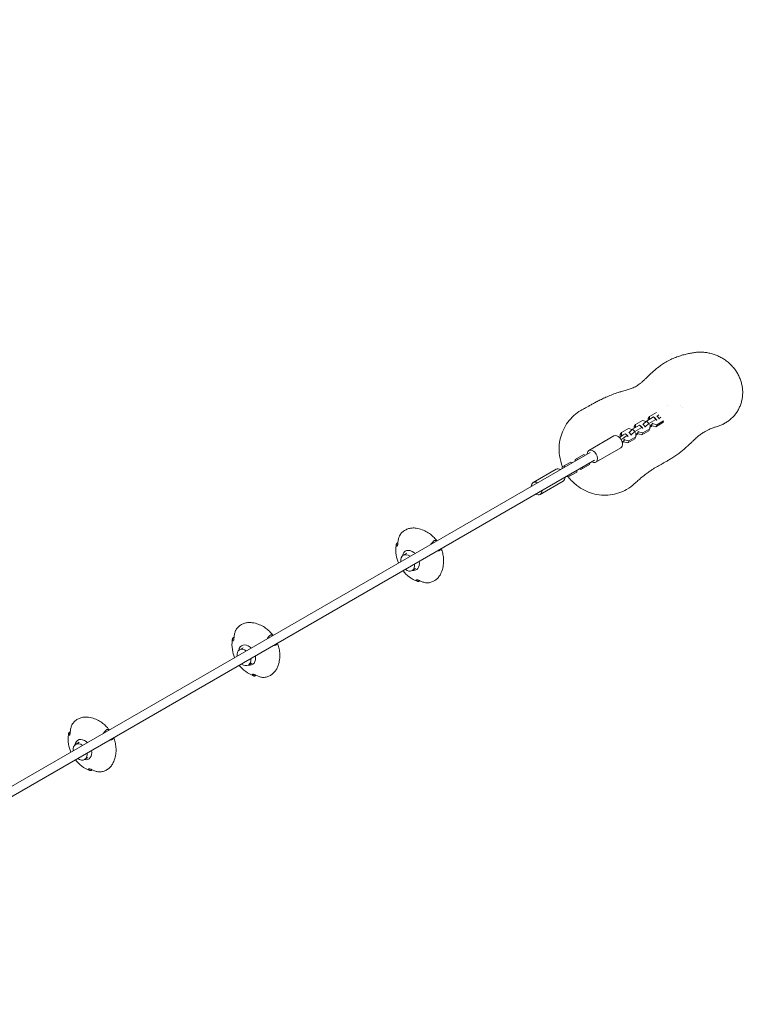
# Model space of a CAD drawing. Units: millimetres. Extents: x -7143 to 6894, y -5824 to 5844.
# Drawn here: x 3069 to 4347, y 2280 to 4015 of the extents above; entities that cross this region are included whole.
import ezdxf

# ---------------------------------------------------------------- set-up
doc = ezdxf.new("R2010")
doc.units = ezdxf.units.MM
doc.header["$LTSCALE"] = 20
doc.linetypes.add('HIDDEN', pattern=[9.525, 6.35, -3.175])
for name, color, linetype in [('2d', 230, 'Continuous'), ('ASTM-BufferZone', 240, 'HIDDEN'), ('ASTM-SafetyZone', 64, 'HIDDEN')]:
    doc.layers.add(name, color=color, linetype=linetype)

msp = doc.modelspace()

# ---------------------------------------------------------------- linework, layer by layer
at = {"layer": '2d', "lineweight": 0}
for p, q in [((4211, 3334.3), (4211, 3334.3)), ((4232.6, 3335.1), (4232.6, 3335.1)), ((4236.6, 3331.5), (4236.6, 3331.5)), ((4185.9, 3314.7), (4173.5, 3307.5)), ((4176.4, 3312.1), (4178.5, 3315.6)), ((4178.5, 3315.6), (4190.9, 3322.7)), ((4178.5, 3310.4), (4178.5, 3315.6)), ((4187.7, 3313.5), (4185.9, 3314.7)), ((4189.8, 3310.4), (4185.9, 3314.7)), ((4190.9, 3322.7), (4191.1, 3322.7)), ((4192, 3316), (4191.6, 3315.3)), ((4194.9, 3318.6), (4192, 3316)), ((4195.9, 3311.7), (4192, 3316)), ((4161.2, 3300.4), (4148.8, 3293.3)), ((4151.7, 3297.8), (4153.8, 3301.3)), ((4151.7, 3294.9), (4151.7, 3297.8)), ((4153.8, 3301.3), (4166.2, 3308.5)), ((4153.8, 3296.1), (4153.8, 3301.3)), ((4163, 3299.2), (4161.2, 3300.4)), ((4165.1, 3296.1), (4161.2, 3300.4)), ((4166.9, 3294.9), (4163, 3299.2)), ((4166.2, 3308.5), (4172.8, 3306.8)), ((4167.3, 3301.7), (4166.9, 3301)), ((4173.5, 3307.5), (4167.3, 3301.7)), ((4171.3, 3297.4), (4167.3, 3301.7)), ((4171.3, 3297.4), (4170.8, 3296.7)), ((4177.4, 3303.2), (4171.3, 3297.4)), ((4177.4, 3303.2), (4173.5, 3307.5)), ((4176.3, 3309.2), (4176.4, 3312.1)), ((4189.8, 3310.4), (4177.4, 3303.2)), ((4178.8, 3301.3), (4179.6, 3300.5)), ((4179.6, 3300.5), (4179.5, 3293.9)), ((4179.6, 3296.8), (4182.4, 3298.5)), ((4181.8, 3299.5), (4181, 3300.3)), ((4181.8, 3299.5), (4184, 3303)), ((4189.7, 3297.5), (4181.8, 3299.5)), ((4182.4, 3298.5), (4183.1, 3299.1)), ((4184, 3303), (4183.2, 3303.8)), ((4191.8, 3301), (4184, 3303)), ((4191.6, 3309.2), (4187.7, 3313.5)), ((4202.1, 3304.6), (4189.7, 3297.5)), ((4189.7, 3297.5), (4191.8, 3301)), ((4191.6, 3309.2), (4189.8, 3310.4)), ((4191.2, 3308.5), (4191.6, 3309.2)), ((4203.3, 3307.6), (4191.8, 3301)), ((4195.9, 3311.7), (4195.5, 3311)), ((4198.4, 3314), (4195.9, 3311.7)), ((4202.1, 3304.6), (4203.5, 3306.9)), ((4116.1, 3281.1), (4072, 3255.7)), ((4126.9, 3278.9), (4127, 3283.6)), ((4127, 3283.6), (4129.2, 3287.1)), ((4129.1, 3280.6), (4129.2, 3287.1)), ((4129.2, 3287.1), (4141.5, 3294.2)), ((4140.4, 3281.1), (4137.2, 3284.6)), ((4141.5, 3294.2), (4148.1, 3292.6)), ((4142.7, 3287.5), (4142.2, 3286.8)), ((4154.8, 3279.6), (4142.5, 3272.5)), ((4148.8, 3293.3), (4142.7, 3287.5)), ((4146.6, 3283.2), (4142.7, 3287.5)), ((4146.6, 3283.2), (4146.1, 3282.5)), ((4152.7, 3289), (4146.6, 3283.2)), ((4152.7, 3289), (4148.8, 3293.3)), ((4165.1, 3296.1), (4152.7, 3289)), ((4152.7, 3276.1), (4154.8, 3279.6)), ((4154.1, 3287.1), (4154.9, 3286.2)), ((4154.9, 3286.2), (4154.8, 3279.6)), ((4154.9, 3282.6), (4157.7, 3284.2)), ((4157.1, 3285.2), (4156.3, 3286.1)), ((4157.1, 3285.2), (4159.3, 3288.7)), ((4165, 3283.2), (4157.1, 3285.2)), ((4157.7, 3284.2), (4158.5, 3284.9)), ((4159.3, 3288.7), (4158.5, 3289.6)), ((4167.2, 3286.7), (4159.3, 3288.7)), ((4177.4, 3290.4), (4165, 3283.2)), ((4165, 3283.2), (4167.2, 3286.7)), ((4166.9, 3294.9), (4165.1, 3296.1)), ((4166.5, 3294.2), (4166.9, 3294.9)), ((4179.5, 3293.9), (4167.2, 3286.7)), ((4177.4, 3290.4), (4179.5, 3293.9)), ((4132.4, 3271), (4131.3, 3272.2)), ((4132.4, 3271), (4134.6, 3274.5)), ((4140.3, 3269), (4132.4, 3271)), ((4134.6, 3274.5), (4133.5, 3275.7)), ((4142.5, 3272.5), (4134.6, 3274.5)), ((4152.7, 3276.1), (4140.3, 3269)), ((4140.3, 3269), (4142.5, 3272.5)), ((3004.8, 2634.9), (4074, 3252.2)), ((4047.8, 3239.6), (4062.9, 3248.3)), ((4062.9, 3248.3), (4065.3, 3247.2)), ((4128.1, 3260.3), (4084, 3234.9)), ((3012.8, 2621), (4082, 3238.4)), ((4025.1, 3226.5), (4040.2, 3235.2)), ((4028.5, 3226), (4028.8, 3228.6)), ((4040.2, 3235.2), (4042.6, 3234.1)), ((4047.6, 3237), (4047.8, 3239.6)), ((4051.3, 3239.1), (4051.5, 3241.8)), ((4058, 3222), (4073.1, 3230.7)), ((4073.3, 3233.3), (4073.1, 3230.7)), ((4014.4, 3222.4), (3973.9, 3199)), ((4024.9, 3223.8), (4025.1, 3226.5)), ((4035.3, 3208.9), (4050.4, 3217.5)), ((4039, 3211), (4036.5, 3212.1)), ((4050.6, 3220.2), (4050.4, 3217.5)), ((4058, 3222), (4055.6, 3223.1)), ((4061.7, 3224.1), (4059.3, 3225.2)), ((4026.4, 3201.6), (3985.9, 3178.2)), ((4035.3, 3208.9), (4032.9, 3210)), ((3745, 3070.9), (3751.2, 3074.5)), ((3760.5, 3044.1), (3766.7, 3047.6)), ((3456.5, 2904.3), (3462.7, 2907.9)), ((3472, 2877.5), (3478.1, 2881)), ((3167.9, 2737.7), (3174.1, 2741.3)), ((3183.4, 2710.9), (3189.5, 2714.4))]:
    msp.add_line(p, q, dxfattribs=at)
for centre, major_axis, ratio, start_param, end_param in [((4122.1, 3270.7), (-6, 10.4), 0.637512, -1.2394, 0), ((4129.8, 3277.9), (7.39, 6.74), 0.250673, 0, 1.371557), ((4133, 3274.3), (7.39, 6.74), 0.250673, -0.414182, 1.371557), ((4122.1, 3270.7), (6, -10.4), 0.637512, 0, 1.902193), ((4133, 3274.3), (7.39, 6.74), 0.250673, -2.10677, -1.822558), ((4078, 3245.3), (-6, 10.4), 0.637512, -1.2394, 0.841069), ((4078, 3245.3), (6, -10.4), 0.637512, -0.841069, 1.902193), ((4020.4, 3212), (-6, 10.4), 0.705264, -0.841069, 0), ((3979.9, 3188.6), (-6, 10.4), 0.705264, -0.841069, 0.841069), ((4020.4, 3212), (6, -10.4), 0.705264, 0, 0.841069), ((3979.9, 3188.6), (6, -10.4), 0.705264, -0.841069, 0.841069)]:
    msp.add_ellipse(centre, major_axis=major_axis, ratio=ratio, start_param=start_param, end_param=end_param, dxfattribs=at)
at = {"layer": '2d', "lineweight": 0, "extrusion": (0, 0, -1)}
for centre, major_axis, ratio, start_param, end_param in [((4129.1, 3289.7), (-20.3, -18.5), 0.250673, -1.371557, -1.196057), ((4132.3, 3286.1), (-20.3, -18.5), 0.250673, -1.371557, -1.177509), ((3758.3, 3061.7), (-9.4, 16.6), 0.700717, -0.718681, 1.042625), ((3752.8, 3057.5), (-7.8, 13.4), 0.705264, 0, 1.028471), ((3758.3, 3061.7), (9.4, -16.6), 0.700717, -2.098968, -1.95832), ((3752.8, 3057.5), (-7.8, 13.4), 0.705264, -1.028471, 0), ((3758.3, 3061.7), (9.4, -16.6), 0.700717, -1.091959, 0.535239), ((3752.8, 3057.5), (7.8, -13.4), 0.705264, -1.028471, 0), ((3752.8, 3057.5), (7.8, -13.4), 0.705264, 0, 1.028471), ((3464.2, 2890.9), (-7.8, 13.4), 0.705264, -1.028471, 0), ((3469.8, 2895.1), (-9.4, 16.6), 0.700717, -0.718681, 1.042625), ((3464.2, 2890.9), (-7.8, 13.4), 0.705264, 0, 1.028471), ((3469.8, 2895.1), (9.4, -16.6), 0.700717, -2.098968, -1.95832), ((3469.8, 2895.1), (9.4, -16.6), 0.700717, -1.091959, 0.535239), ((3464.2, 2890.9), (7.8, -13.4), 0.705264, -1.028471, 0), ((3464.2, 2890.9), (7.8, -13.4), 0.705264, 0, 1.028471), ((3181.2, 2728.5), (-9.4, 16.6), 0.700717, -0.718681, 1.042625), ((3181.2, 2728.5), (9.4, -16.6), 0.700717, -2.098968, -1.95832), ((3175.7, 2724.3), (-7.8, 13.4), 0.705264, -1.028471, 0), ((3175.7, 2724.3), (-7.8, 13.4), 0.705264, 0, 1.028471), ((3181.2, 2728.5), (9.4, -16.6), 0.700717, -1.091959, 0.535239), ((3175.7, 2724.3), (7.8, -13.4), 0.705264, 0, 1.028471), ((3175.7, 2724.3), (7.8, -13.4), 0.705264, -1.028471, 0)]:
    msp.add_ellipse(centre, major_axis=major_axis, ratio=ratio, start_param=start_param, end_param=end_param, dxfattribs=at)
at = {"layer": '2d', "lineweight": 0}
for points, knots in [([(4061.6, 3328.2), (4062, 3328.4), (4062.3, 3328.6), (4063.8, 3329.4), (4064.9, 3330), (4067.4, 3331.4), (4069, 3332.2), (4072.3, 3334), (4074, 3335.1), (4077.8, 3337.2), (4079.8, 3338.2), (4083.9, 3340.5), (4086.1, 3341.7), (4090.7, 3344.1), (4093.2, 3345.3), (4098.4, 3347.8), (4101.1, 3349.1), (4107, 3351.7), (4110.1, 3352.9), (4116.8, 3355.5), (4120.5, 3356.7), (4125.7, 3358.4), (4127.5, 3358.9), (4130.8, 3359.9), (4132.3, 3360.3), (4135.1, 3361.2), (4136.4, 3361.5), (4138.9, 3362.3), (4140.1, 3362.6), (4142.4, 3363.4), (4143.5, 3363.7), (4145.8, 3364.5), (4146.9, 3364.9), (4149.3, 3365.8), (4150.5, 3366.4), (4153.2, 3367.6), (4154.6, 3368.4), (4156.8, 3369.6), (4157.8, 3370.3), (4160, 3371.8), (4161.1, 3372.6), (4163.5, 3374.5), (4164.8, 3375.6), (4167.4, 3378), (4168.8, 3379.2), (4171.5, 3381.8), (4172.9, 3383.1), (4175.6, 3385.8), (4176.9, 3387.1), (4179.7, 3389.8), (4181.2, 3391.2), (4184.2, 3393.9), (4185.7, 3395.3), (4189, 3398.1), (4190.7, 3399.6), (4194.3, 3402.4), (4196.2, 3403.8), (4200.4, 3406.7), (4202.7, 3408.3), (4207.9, 3411.5), (4210.9, 3413.1), (4216.8, 3416.2), (4219.8, 3417.5), (4225.7, 3420), (4228.6, 3421), (4234.2, 3422.9), (4236.9, 3423.7), (4242.2, 3425.1), (4244.8, 3425.8), (4249.8, 3426.8), (4252.2, 3427.2), (4255.7, 3427.8), (4257, 3428), (4258.2, 3428.2)], [0, 0, 0, 0, 10, 10, 40.000033, 40.000033, 77.309553, 77.309553, 115.199243, 115.199243, 151.781114, 151.781114, 187.61421, 187.61421, 223.393831, 223.393831, 260.005201, 260.005201, 298.664784, 298.664784, 340.970402, 340.970402, 366.746281, 366.746281, 390.923563, 390.923563, 416.380672, 416.380672, 443.917727, 443.917727, 474.799458, 474.799458, 511.22785, 511.22785, 557.336359, 557.336359, 616.875912, 616.875912, 666.805495, 666.805495, 708.18401, 708.18401, 753.419227, 753.419227, 793.345555, 793.345555, 825.555617, 825.555617, 852.460483, 852.460483, 876.148912, 876.148912, 897.755644, 897.755644, 917.917109, 917.917109, 937.027334, 937.027334, 959.809827, 959.809827, 987.850574, 987.850574, 1015.582064, 1015.582064, 1043.017109, 1043.017109, 1069.642677, 1069.642677, 1096.711033, 1096.711033, 1123.80422, 1123.80422, 1138.993273, 1138.993273, 1138.993273, 1138.993273]), ([(4258.2, 3428.2), (4260.5, 3428.5), (4262.9, 3428.7), (4267.7, 3428.9), (4270.1, 3428.9), (4275, 3428.6), (4277.4, 3428.4), (4282.2, 3427.6), (4284.7, 3427.1), (4289.5, 3425.9), (4291.8, 3425.1), (4296.5, 3423.4), (4298.8, 3422.5), (4303.4, 3420.3), (4305.6, 3419.1), (4309.9, 3416.5), (4312, 3415), (4316.1, 3412), (4318, 3410.3), (4321.8, 3406.9), (4323.5, 3405), (4326.9, 3401.2), (4328.5, 3399.2), (4331.5, 3395), (4332.9, 3392.9), (4335.4, 3388.4), (4336.5, 3386.1), (4338.5, 3381.5), (4339.3, 3379.1), (4340.8, 3374.3), (4341.4, 3371.9), (4342.3, 3367), (4342.6, 3364.5), (4342.8, 3360.9), (4342.9, 3359.6), (4342.9, 3358.4)], [0, 0, 0, 0, 7.161681, 7.161681, 14.441724, 14.441724, 21.845534, 21.845534, 29.387425, 29.387425, 37.077781, 37.077781, 44.917746, 44.917746, 52.861327, 52.861327, 60.949666, 60.949666, 69.140678, 69.140678, 77.469462, 77.469462, 85.866988, 85.866988, 94.295241, 94.295241, 102.729273, 102.729273, 111.076431, 111.076431, 119.357023, 119.357023, 127.550224, 127.550224, 131.593096, 131.593096, 131.593096, 131.593096]), ([(4342.9, 3358.4), (4342.9, 3356), (4342.8, 3353.6), (4342.3, 3348.8), (4342, 3346.5), (4340.9, 3341.8), (4340.3, 3339.5), (4338.7, 3335), (4337.8, 3332.8), (4335.8, 3328.6), (4334.7, 3326.5), (4332.2, 3322.5), (4330.8, 3320.6), (4327.9, 3317), (4326.3, 3315.3), (4323, 3312), (4321.3, 3310.4), (4317.6, 3307.6), (4315.7, 3306.2), (4311.8, 3303.7), (4309.7, 3302.6), (4305.5, 3300.6), (4303.4, 3299.6), (4298.9, 3298), (4296.5, 3297.3), (4294.1, 3296.7)], [0, 0, 0, 0, 7.869305, 7.869305, 15.736998, 15.736998, 23.453542, 23.453542, 31.030443, 31.030443, 38.46561, 38.46561, 45.781939, 45.781939, 53.000039, 53.000039, 60.138084, 60.138084, 67.216732, 67.216732, 74.261148, 74.261148, 81.295825, 81.295825, 88.745804, 88.745804, 88.745804, 88.745804]), ([(4025.6, 3226.8), (4023, 3233.1), (4021.1, 3239.8), (4018.7, 3256.9), (4019.2, 3267.5), (4024.3, 3287.7), (4028.8, 3297.1), (4041.1, 3313.8), (4048.8, 3320.8), (4059, 3326.8), (4060.3, 3327.5), (4061.6, 3328.2)], [171.621581, 171.621581, 171.621581, 171.621581, 192.23553, 192.23553, 223.744838, 223.744838, 255.142431, 255.142431, 286.647209, 286.647209, 291.156799, 291.156799, 291.156799, 291.156799]), ([(4294.1, 3296.7), (4293.9, 3296.7), (4293.8, 3296.6), (4293.2, 3296.5), (4292.7, 3296.3), (4291.3, 3295.9), (4290.3, 3295.5), (4288.1, 3294.7), (4286.9, 3294.2), (4284.3, 3293), (4282.9, 3292.3), (4279.8, 3290.7), (4278.1, 3289.8), (4274.5, 3287.7), (4272.5, 3286.5), (4268.9, 3284), (4267.1, 3282.7), (4263.6, 3279.8), (4261.7, 3278.2), (4258.3, 3275), (4256.8, 3273.7), (4253.8, 3270.9), (4252.4, 3269.5), (4249.6, 3266.8), (4248.1, 3265.4), (4245, 3262.5), (4243.4, 3261), (4239.9, 3258), (4238.1, 3256.5), (4234.2, 3253.3), (4232.2, 3251.8), (4228, 3248.6), (4225.7, 3247), (4221.1, 3243.9), (4218.8, 3242.5), (4214.7, 3239.9), (4212.7, 3238.8), (4209.1, 3236.7), (4207.4, 3235.7), (4204.2, 3233.9), (4202.6, 3233.1), (4199.7, 3231.4), (4198.2, 3230.6), (4195.4, 3229), (4194, 3228.3), (4191.2, 3226.6), (4189.8, 3225.8), (4186.6, 3223.9), (4185.1, 3222.9), (4181.6, 3220.6), (4179.7, 3219.3), (4175.6, 3216.4), (4173.4, 3214.8), (4168.4, 3211), (4165.6, 3208.8), (4160.9, 3204.8), (4158.8, 3203), (4156, 3200.3), (4155, 3199.4), (4154.1, 3198.5)], [0, 0, 0, 0, 10.000011, 10.000011, 40.000378, 40.000378, 88.86078, 88.86078, 136.522851, 136.522851, 185.868737, 185.868737, 237.644401, 237.644401, 306.046939, 306.046939, 368.329919, 368.329919, 427.121225, 427.121225, 464.870676, 464.870676, 494.372749, 494.372749, 520.686203, 520.686203, 545.384478, 545.384478, 569.271864, 569.271864, 592.962161, 592.962161, 621.048058, 621.048058, 650.277616, 650.277616, 677.74645, 677.74645, 704.854454, 704.854454, 732.699385, 732.699385, 762.364034, 762.364034, 795.302957, 795.302957, 833.91446, 833.91446, 882.651476, 882.651476, 938.013718, 938.013718, 1001.363087, 1001.363087, 1088.597997, 1088.597997, 1163.662439, 1163.662439, 1194.765785, 1194.765785, 1194.765785, 1194.765785]), ([(4154.1, 3198.5), (4153.6, 3198), (4153, 3197.6), (4148.2, 3193.2), (4143.5, 3189.8), (4129.5, 3181.9), (4119.6, 3178.6), (4099.1, 3176.1), (4088.6, 3177), (4068.6, 3182.6), (4059.2, 3187.3), (4045.2, 3198.1), (4040.1, 3203.3), (4035.7, 3209.1)], [15.38097, 15.38097, 15.38097, 15.38097, 17.505253, 17.505253, 35.131722, 35.131722, 66.470027, 66.470027, 97.986066, 97.986066, 129.344794, 129.344794, 151.124684, 151.124684, 151.124684, 151.124684]), ([(3738.6, 3106), (3738.4, 3105.6), (3738.3, 3105.2), (3737.7, 3103.9), (3737.4, 3103), (3736.8, 3101.1), (3736.5, 3100.1), (3736.1, 3098.1), (3735.9, 3097), (3735.6, 3095), (3735.5, 3094.1), (3735.5, 3093.2)], [226.426629, 226.426629, 226.426629, 226.426629, 227.805632, 227.805632, 231.11075, 231.11075, 234.415868, 234.415868, 238.046908, 238.046908, 240.841337, 240.841337, 240.841337, 240.841337]), ([(3738.8, 3106.3), (3738.8, 3106.3), (3738.8, 3106.2), (3738.7, 3106.1), (3738.7, 3106.1), (3738.6, 3106)], [1.2164983, 1.2164983, 1.2164983, 1.2164983, 1.4325877, 1.4325877, 1.7306999, 1.7306999, 1.7306999, 1.7306999]), ([(3738.8, 3106.3), (3740.1, 3108.2), (3741.5, 3109.9), (3744.7, 3112.9), (3746.4, 3114.2), (3750.2, 3116.3), (3752.2, 3117.2), (3756.3, 3118.4), (3758.5, 3118.8), (3762.9, 3119.1), (3765.2, 3119), (3767.5, 3118.6)], [4.9054497, 4.9054497, 4.9054497, 4.9054497, 5.0716212, 5.0716212, 5.2377926, 5.2377926, 5.403964, 5.403964, 5.5701354, 5.5701354, 5.7363069, 5.7363069, 5.7363069, 5.7363069]), ([(3767.5, 3118.6), (3771.2, 3118.1), (3774.8, 3117.2), (3781.3, 3114.8), (3784.2, 3113.4), (3789.7, 3110.2), (3792.2, 3108.4), (3796.7, 3104.6), (3798.8, 3102.6), (3801.9, 3099.1), (3803, 3097.8), (3804.1, 3096.4)], [5.7355273, 5.7355273, 5.7355273, 5.7355273, 5.9300411, 5.9300411, 6.124555, 6.124555, 6.3190688, 6.3190688, 6.5135826, 6.5135826, 6.6358633, 6.6358633, 6.6358633, 6.6358633]), ([(3736.4, 3057.3), (3734.6, 3061.6), (3733.2, 3066.3), (3731.6, 3076.5), (3731.4, 3082.2), (3732.4, 3088.9), (3732.5, 3089.4), (3732.6, 3090)], [3.8332307, 3.8332307, 3.8332307, 3.8332307, 4.1620637, 4.1620637, 4.5141843, 4.5141843, 4.5460169, 4.5460169, 4.5460169, 4.5460169]), ([(3733.2, 3087.2), (3733, 3087.4), (3732.9, 3087.7), (3732.6, 3088.3), (3732.6, 3088.7), (3732.5, 3089.3), (3732.5, 3089.7), (3732.7, 3090.4), (3732.8, 3090.8), (3733.1, 3091.3), (3733.1, 3091.5), (3733.2, 3091.7)], [36.945361, 36.945361, 36.945361, 36.945361, 39.739689, 39.739689, 43.370735, 43.370735, 46.675861, 46.675861, 49.980987, 49.980987, 51.360041, 51.360041, 51.360041, 51.360041]), ([(3735.5, 3093.2), (3735.4, 3092.4), (3735.3, 3091.6), (3735.1, 3090.4), (3735.1, 3089.9), (3734.8, 3088.9), (3734.7, 3088.5), (3734.4, 3087.8), (3734.3, 3087.6), (3734, 3087.1), (3733.8, 3087), (3733.5, 3086.9), (3733.3, 3087), (3733.2, 3087.2)], [-10.385296, -10.385296, -10.385296, -10.385296, -8.208364, -8.208364, -6.6327, -6.6327, -5.160963, -5.160963, -3.662888, -3.662888, -1.892171, -1.892171, 0, 0, 0, 0]), ([(3733.2, 3091.7), (3733.3, 3091.7), (3733.3, 3091.7), (3733.4, 3091.8), (3733.5, 3091.9), (3733.7, 3092.1), (3733.8, 3092.2), (3734, 3092.3), (3734.1, 3092.4), (3734.3, 3092.5), (3734.7, 3092.6), (3734.9, 3092.7), (3735.2, 3092.8), (3735.3, 3092.9), (3735.4, 3092.9)], [-1.7307, -1.7307, -1.7307, -1.7307, -1.432589, -1.432589, -0.716294, -0.716294, 0, 0, 0, 0.716294, 0.716294, 1.432589, 1.432589, 1.721947, 1.721947, 1.721947, 1.721947]), ([(3793.6, 3090.3), (3794.1, 3090.9), (3794.6, 3091.6), (3795.9, 3093.1), (3796.6, 3094), (3797.7, 3095.2), (3798, 3095.6), (3798.4, 3095.9)], [44.216487, 44.216487, 44.216487, 44.216487, 46.675861, 46.675861, 49.980987, 49.980987, 51.360042, 51.360042, 51.360042, 51.360042]), ([(3798.4, 3095.9), (3798.4, 3096), (3798.5, 3096.1), (3798.7, 3096.3), (3798.9, 3096.4), (3799.2, 3096.7), (3799.4, 3096.8), (3799.5, 3096.9), (3799.7, 3097), (3799.8, 3097), (3800.1, 3097.1), (3800.3, 3097.2), (3800.4, 3097.2), (3800.5, 3097.2), (3800.5, 3097.2)], [-1.7307, -1.7307, -1.7307, -1.7307, -1.432589, -1.432589, -0.716294, -0.716294, 0, 0, 0, 0.716294, 0.716294, 1.432589, 1.432589, 1.721947, 1.721947, 1.721947, 1.721947]), ([(3800.5, 3097.2), (3800.8, 3097.1), (3801, 3097.1), (3801.8, 3096.9), (3802.3, 3096.7), (3803, 3096.4), (3803.3, 3096.2), (3803.6, 3096.1)], [87.324217, 87.324217, 87.324217, 87.324217, 88.807564, 88.807564, 92.10835, 92.10835, 94.300397, 94.300397, 94.300397, 94.300397]), ([(3808, 3079.1), (3807.6, 3079), (3807.1, 3078.9), (3806.1, 3078.7), (3805.6, 3078.6), (3805.1, 3078.5)], [226.426626, 226.426626, 226.426626, 226.426626, 227.805629, 227.805629, 229.306708, 229.306708, 229.306708, 229.306708]), ([(3810.2, 3080.3), (3810.2, 3080.3), (3810.1, 3080.2), (3810.1, 3080.1), (3810, 3080), (3809.7, 3079.8), (3809.6, 3079.7), (3809.4, 3079.6), (3809.3, 3079.5), (3809.1, 3079.4), (3808.7, 3079.3), (3808.5, 3079.2), (3808.2, 3079.1), (3808.1, 3079.1), (3808, 3079.1)], [-1.721947, -1.721947, -1.721947, -1.721947, -1.432588, -1.432588, -0.716294, -0.716294, 0, 0, 0, 0.716294, 0.716294, 1.432588, 1.432588, 1.7307, 1.7307, 1.7307, 1.7307]), ([(3810.6, 3081.7), (3810.6, 3081.4), (3810.5, 3081.2), (3810.4, 3080.7), (3810.3, 3080.5), (3810.2, 3080.3)], [187.125147, 187.125147, 187.125147, 187.125147, 188.664016, 188.664016, 190.147311, 190.147311, 190.147311, 190.147311]), ([(3811.9, 3082.4), (3812.3, 3081.2), (3812.8, 3079.9), (3814.1, 3075.9), (3814.8, 3073.1), (3815.7, 3067.2), (3816, 3064.1), (3816, 3057.7), (3815.7, 3054.4), (3814.4, 3047.6), (3813.4, 3044), (3811.9, 3040.5)], [0.7270564, 0.7270564, 0.7270564, 0.7270564, 0.8184792, 0.8184792, 1.0148595, 1.0148595, 1.2112398, 1.2112398, 1.4076201, 1.4076201, 1.6040004, 1.6040004, 1.6040004, 1.6040004]), ([(3769.9, 3025), (3764.5, 3026.9), (3759.9, 3029.6), (3751.4, 3035.8), (3747.7, 3039.5), (3744.6, 3043.5), (3744.6, 3043.5), (3744.6, 3043.5)], [2.7854141, 2.7854141, 2.7854141, 2.7854141, 3.105702, 3.105702, 3.4578225, 3.4578225, 3.4592592, 3.4592592, 3.4592592, 3.4592592]), ([(3811.9, 3040.5), (3811.1, 3038.4), (3810, 3036.4), (3807.5, 3032.8), (3806.1, 3031.1), (3803, 3028.2), (3801.2, 3026.9), (3797.5, 3024.8), (3795.6, 3023.9), (3791.4, 3022.7), (3789.3, 3022.3), (3787.1, 3022.2)], [1.6032208, 1.6032208, 1.6032208, 1.6032208, 1.7675454, 1.7675454, 1.93187, 1.93187, 2.0961946, 2.0961946, 2.2605192, 2.2605192, 2.4248438, 2.4248438, 2.4248438, 2.4248438]), ([(3767.7, 3027), (3767.6, 3027.2), (3767.6, 3027.4), (3767.8, 3027.6), (3767.9, 3027.7), (3768.3, 3027.8), (3768.5, 3027.8), (3769.2, 3027.7), (3769.6, 3027.7), (3770.5, 3027.4), (3771, 3027.3), (3772.1, 3026.8), (3772.7, 3026.6), (3773.5, 3026.2), (3773.7, 3026.1), (3774, 3026)], [-11.297765, -11.297765, -11.297765, -11.297765, -9.439441, -9.439441, -8.133599, -8.133599, -6.575877, -6.575877, -5.121922, -5.121922, -3.50627, -3.50627, -1.508208, -1.508208, -0.739753, -0.739753, -0.739753, -0.739753]), ([(3771.6, 3024.7), (3771.4, 3024.7), (3771.2, 3024.7), (3770.6, 3024.8), (3770.2, 3024.9), (3769.5, 3025.1), (3769.2, 3025.3), (3768.7, 3025.7), (3768.4, 3025.9), (3768, 3026.5), (3767.8, 3026.7), (3767.7, 3027)], [226.426628, 226.426628, 226.426628, 226.426628, 227.805631, 227.805631, 231.110749, 231.110749, 234.415867, 234.415867, 238.046907, 238.046907, 240.841337, 240.841337, 240.841337, 240.841337]), ([(3773.8, 3025.9), (3773.7, 3025.9), (3773.6, 3025.8), (3773.4, 3025.6), (3773.2, 3025.5), (3772.8, 3025.2), (3772.7, 3025.1), (3772.5, 3025), (3772.4, 3024.9), (3772.2, 3024.9), (3772, 3024.7), (3771.8, 3024.7), (3771.7, 3024.7), (3771.6, 3024.7), (3771.6, 3024.7)], [-1.721947, -1.721947, -1.721947, -1.721947, -1.432588, -1.432588, -0.716294, -0.716294, 0, 0, 0, 0.716294, 0.716294, 1.432588, 1.432588, 1.7307, 1.7307, 1.7307, 1.7307]), ([(3774, 3026), (3774.8, 3025.6), (3775.6, 3025.2), (3777.5, 3024.4), (3778.6, 3024), (3780.5, 3023.4), (3781.5, 3023.1), (3783.4, 3022.6), (3784.4, 3022.5), (3785.8, 3022.3), (3786.2, 3022.2), (3786.6, 3022.2)], [36.945361, 36.945361, 36.945361, 36.945361, 39.73969, 39.73969, 43.370735, 43.370735, 46.675861, 46.675861, 49.980987, 49.980987, 51.360042, 51.360042, 51.360042, 51.360042]), ([(3786.6, 3022.2), (3786.7, 3022.2), (3786.8, 3022.2), (3787, 3022.2), (3787, 3022.2), (3787.1, 3022.2)], [-1.7306997, -1.7306997, -1.7306997, -1.7306997, -1.4325885, -1.4325885, -1.1856123, -1.1856123, -1.1856123, -1.1856123]), ([(3450.3, 2939.7), (3451.5, 2941.6), (3452.9, 2943.3), (3456.1, 2946.3), (3457.8, 2947.6), (3461.6, 2949.7), (3463.6, 2950.6), (3467.8, 2951.8), (3469.9, 2952.2), (3474.4, 2952.5), (3476.7, 2952.4), (3478.9, 2952)], [4.9054497, 4.9054497, 4.9054497, 4.9054497, 5.0716212, 5.0716212, 5.2377926, 5.2377926, 5.403964, 5.403964, 5.5701354, 5.5701354, 5.7363069, 5.7363069, 5.7363069, 5.7363069]), ([(3478.9, 2952), (3482.7, 2951.5), (3486.2, 2950.6), (3492.7, 2948.2), (3495.7, 2946.8), (3501.1, 2943.6), (3503.6, 2941.8), (3508.2, 2938), (3510.3, 2936), (3513.3, 2932.5), (3514.4, 2931.2), (3515.5, 2929.8)], [5.7355273, 5.7355273, 5.7355273, 5.7355273, 5.9300411, 5.9300411, 6.124555, 6.124555, 6.3190688, 6.3190688, 6.5135826, 6.5135826, 6.6358633, 6.6358633, 6.6358633, 6.6358633]), ([(3450.1, 2939.4), (3449.9, 2939), (3449.7, 2938.6), (3449.2, 2937.3), (3448.8, 2936.4), (3448.2, 2934.5), (3448, 2933.5), (3447.5, 2931.5), (3447.3, 2930.4), (3447.1, 2928.4), (3447, 2927.5), (3446.9, 2926.6)], [226.426629, 226.426629, 226.426629, 226.426629, 227.805632, 227.805632, 231.11075, 231.11075, 234.415868, 234.415868, 238.046908, 238.046908, 240.841337, 240.841337, 240.841337, 240.841337]), ([(3450.3, 2939.7), (3450.2, 2939.7), (3450.2, 2939.6), (3450.1, 2939.5), (3450.1, 2939.5), (3450.1, 2939.4)], [1.2164983, 1.2164983, 1.2164983, 1.2164983, 1.4325877, 1.4325877, 1.7306999, 1.7306999, 1.7306999, 1.7306999]), ([(3447.8, 2890.7), (3446, 2895), (3444.6, 2899.7), (3443, 2909.9), (3442.8, 2915.6), (3443.8, 2922.3), (3443.9, 2922.8), (3444, 2923.4)], [3.8332307, 3.8332307, 3.8332307, 3.8332307, 4.1620637, 4.1620637, 4.5141843, 4.5141843, 4.5460169, 4.5460169, 4.5460169, 4.5460169]), ([(3444.7, 2920.6), (3444.5, 2920.8), (3444.3, 2921.1), (3444.1, 2921.7), (3444, 2922.1), (3443.9, 2922.7), (3444, 2923.1), (3444.1, 2923.8), (3444.2, 2924.2), (3444.5, 2924.7), (3444.6, 2924.9), (3444.7, 2925.1)], [36.945361, 36.945361, 36.945361, 36.945361, 39.739689, 39.739689, 43.370735, 43.370735, 46.675861, 46.675861, 49.980987, 49.980987, 51.360041, 51.360041, 51.360041, 51.360041]), ([(3446.9, 2926.6), (3446.8, 2925.8), (3446.8, 2925), (3446.6, 2923.8), (3446.5, 2923.3), (3446.3, 2922.3), (3446.1, 2921.9), (3445.9, 2921.2), (3445.7, 2920.9), (3445.4, 2920.5), (3445.2, 2920.4), (3444.9, 2920.3), (3444.8, 2920.4), (3444.7, 2920.6)], [-10.385296, -10.385296, -10.385296, -10.385296, -8.208364, -8.208364, -6.6327, -6.6327, -5.160963, -5.160963, -3.662888, -3.662888, -1.892171, -1.892171, 0, 0, 0, 0]), ([(3444.7, 2925.1), (3444.7, 2925.1), (3444.7, 2925.1), (3444.8, 2925.2), (3444.9, 2925.3), (3445.1, 2925.5), (3445.3, 2925.6), (3445.4, 2925.7), (3445.6, 2925.8), (3445.8, 2925.9), (3446.1, 2926), (3446.4, 2926.1), (3446.7, 2926.2), (3446.7, 2926.3), (3446.8, 2926.3)], [-1.7307, -1.7307, -1.7307, -1.7307, -1.432589, -1.432589, -0.716294, -0.716294, 0, 0, 0, 0.716294, 0.716294, 1.432589, 1.432589, 1.721947, 1.721947, 1.721947, 1.721947]), ([(3505, 2923.7), (3505.5, 2924.3), (3506, 2925), (3507.3, 2926.5), (3508.1, 2927.4), (3509.2, 2928.6), (3509.5, 2929), (3509.8, 2929.3)], [44.216487, 44.216487, 44.216487, 44.216487, 46.675861, 46.675861, 49.980987, 49.980987, 51.360042, 51.360042, 51.360042, 51.360042]), ([(3509.8, 2929.3), (3509.9, 2929.4), (3509.9, 2929.5), (3510.1, 2929.7), (3510.3, 2929.8), (3510.7, 2930.1), (3510.8, 2930.2), (3511, 2930.3), (3511.1, 2930.4), (3511.3, 2930.4), (3511.6, 2930.5), (3511.7, 2930.6), (3511.9, 2930.6), (3511.9, 2930.6), (3512, 2930.6)], [-1.7307, -1.7307, -1.7307, -1.7307, -1.432589, -1.432589, -0.716294, -0.716294, 0, 0, 0, 0.716294, 0.716294, 1.432589, 1.432589, 1.721947, 1.721947, 1.721947, 1.721947]), ([(3512, 2930.6), (3512.2, 2930.5), (3512.4, 2930.5), (3513.2, 2930.3), (3513.7, 2930.1), (3514.5, 2929.8), (3514.7, 2929.6), (3515, 2929.5)], [87.324217, 87.324217, 87.324217, 87.324217, 88.807564, 88.807564, 92.10835, 92.10835, 94.300397, 94.300397, 94.300397, 94.300397]), ([(3522.1, 2915.1), (3522, 2914.8), (3522, 2914.6), (3521.8, 2914.1), (3521.7, 2913.9), (3521.6, 2913.7)], [187.125147, 187.125147, 187.125147, 187.125147, 188.664016, 188.664016, 190.147311, 190.147311, 190.147311, 190.147311]), ([(3523.3, 2915.8), (3523.8, 2914.6), (3524.2, 2913.3), (3525.5, 2909.3), (3526.2, 2906.5), (3527.2, 2900.6), (3527.4, 2897.5), (3527.4, 2891.1), (3527.2, 2887.8), (3525.9, 2881), (3524.9, 2877.4), (3523.4, 2873.9)], [0.7270564, 0.7270564, 0.7270564, 0.7270564, 0.8184792, 0.8184792, 1.0148595, 1.0148595, 1.2112398, 1.2112398, 1.4076201, 1.4076201, 1.6040004, 1.6040004, 1.6040004, 1.6040004]), ([(3519.5, 2912.5), (3519, 2912.4), (3518.5, 2912.3), (3517.6, 2912.1), (3517, 2912), (3516.5, 2911.9)], [226.426626, 226.426626, 226.426626, 226.426626, 227.805629, 227.805629, 229.306708, 229.306708, 229.306708, 229.306708]), ([(3521.6, 2913.7), (3521.6, 2913.6), (3521.6, 2913.6), (3521.5, 2913.5), (3521.4, 2913.4), (3521.2, 2913.2), (3521, 2913.1), (3520.9, 2913), (3520.7, 2912.9), (3520.6, 2912.8), (3520.2, 2912.7), (3519.9, 2912.6), (3519.6, 2912.5), (3519.5, 2912.5), (3519.5, 2912.5)], [-1.721947, -1.721947, -1.721947, -1.721947, -1.432588, -1.432588, -0.716294, -0.716294, 0, 0, 0, 0.716294, 0.716294, 1.432588, 1.432588, 1.7307, 1.7307, 1.7307, 1.7307]), ([(3481.3, 2858.4), (3475.9, 2860.3), (3471.3, 2863), (3462.9, 2869.2), (3459.2, 2872.9), (3456, 2876.9), (3456, 2876.9), (3456, 2876.9)], [2.7854141, 2.7854141, 2.7854141, 2.7854141, 3.105702, 3.105702, 3.4578225, 3.4578225, 3.4592592, 3.4592592, 3.4592592, 3.4592592]), ([(3523.4, 2873.9), (3522.5, 2871.8), (3521.4, 2869.8), (3519, 2866.2), (3517.5, 2864.5), (3514.4, 2861.6), (3512.7, 2860.3), (3509, 2858.2), (3507, 2857.3), (3502.9, 2856.1), (3500.7, 2855.7), (3498.5, 2855.6)], [1.6032208, 1.6032208, 1.6032208, 1.6032208, 1.7675454, 1.7675454, 1.93187, 1.93187, 2.0961946, 2.0961946, 2.2605192, 2.2605192, 2.4248438, 2.4248438, 2.4248438, 2.4248438]), ([(3479.1, 2860.4), (3479.1, 2860.6), (3479, 2860.8), (3479.2, 2861), (3479.3, 2861.1), (3479.7, 2861.2), (3480, 2861.2), (3480.7, 2861.1), (3481.1, 2861), (3481.9, 2860.8), (3482.4, 2860.7), (3483.6, 2860.2), (3484.2, 2860), (3485, 2859.6), (3485.2, 2859.5), (3485.4, 2859.4)], [-11.297765, -11.297765, -11.297765, -11.297765, -9.439441, -9.439441, -8.133599, -8.133599, -6.575877, -6.575877, -5.121922, -5.121922, -3.50627, -3.50627, -1.508208, -1.508208, -0.739753, -0.739753, -0.739753, -0.739753]), ([(3483, 2858.1), (3482.8, 2858.1), (3482.7, 2858.1), (3482.1, 2858.2), (3481.7, 2858.3), (3481, 2858.5), (3480.6, 2858.7), (3480.1, 2859.1), (3479.8, 2859.3), (3479.4, 2859.9), (3479.3, 2860.1), (3479.1, 2860.4)], [226.426628, 226.426628, 226.426628, 226.426628, 227.805631, 227.805631, 231.110749, 231.110749, 234.415867, 234.415867, 238.046907, 238.046907, 240.841337, 240.841337, 240.841337, 240.841337]), ([(3485.2, 2859.3), (3485.1, 2859.3), (3485.1, 2859.2), (3484.8, 2859), (3484.6, 2858.9), (3484.3, 2858.6), (3484.1, 2858.5), (3484, 2858.4), (3483.8, 2858.3), (3483.7, 2858.3), (3483.4, 2858.1), (3483.3, 2858.1), (3483.1, 2858.1), (3483.1, 2858.1), (3483, 2858.1)], [-1.721947, -1.721947, -1.721947, -1.721947, -1.432588, -1.432588, -0.716294, -0.716294, 0, 0, 0, 0.716294, 0.716294, 1.432588, 1.432588, 1.7307, 1.7307, 1.7307, 1.7307]), ([(3485.4, 2859.4), (3486.2, 2859), (3487.1, 2858.6), (3489, 2857.8), (3490, 2857.4), (3492, 2856.8), (3492.9, 2856.5), (3494.9, 2856), (3495.9, 2855.8), (3497.3, 2855.7), (3497.7, 2855.6), (3498.1, 2855.6)], [36.945361, 36.945361, 36.945361, 36.945361, 39.73969, 39.73969, 43.370735, 43.370735, 46.675861, 46.675861, 49.980987, 49.980987, 51.360042, 51.360042, 51.360042, 51.360042]), ([(3498.1, 2855.6), (3498.2, 2855.6), (3498.2, 2855.6), (3498.4, 2855.5), (3498.5, 2855.6), (3498.5, 2855.6)], [-1.7306997, -1.7306997, -1.7306997, -1.7306997, -1.4325885, -1.4325885, -1.1856123, -1.1856123, -1.1856123, -1.1856123]), ([(3161.7, 2773.1), (3162.9, 2775), (3164.4, 2776.7), (3167.5, 2779.7), (3169.3, 2781), (3173, 2783.1), (3175, 2784), (3179.2, 2785.2), (3181.4, 2785.6), (3185.8, 2785.9), (3188.1, 2785.8), (3190.4, 2785.4)], [4.9054497, 4.9054497, 4.9054497, 4.9054497, 5.0716212, 5.0716212, 5.2377926, 5.2377926, 5.403964, 5.403964, 5.5701354, 5.5701354, 5.7363069, 5.7363069, 5.7363069, 5.7363069]), ([(3190.3, 2785.4), (3194.1, 2784.9), (3197.6, 2784), (3204.1, 2781.6), (3207.1, 2780.2), (3212.6, 2777), (3215.1, 2775.2), (3219.6, 2771.4), (3221.7, 2769.4), (3224.8, 2765.9), (3225.9, 2764.6), (3226.9, 2763.1)], [5.7355273, 5.7355273, 5.7355273, 5.7355273, 5.9300411, 5.9300411, 6.124555, 6.124555, 6.3190688, 6.3190688, 6.5135826, 6.5135826, 6.6358633, 6.6358633, 6.6358633, 6.6358633]), ([(3158.3, 2759.9), (3158.3, 2759.2), (3158.2, 2758.4), (3158, 2757.2), (3157.9, 2756.7), (3157.7, 2755.7), (3157.6, 2755.3), (3157.3, 2754.6), (3157.2, 2754.3), (3156.8, 2753.9), (3156.7, 2753.8), (3156.4, 2753.7), (3156.2, 2753.8), (3156.1, 2754)], [-10.385296, -10.385296, -10.385296, -10.385296, -8.208364, -8.208364, -6.6327, -6.6327, -5.160963, -5.160963, -3.662888, -3.662888, -1.892171, -1.892171, 0, 0, 0, 0]), ([(3156.1, 2758.5), (3156.1, 2758.5), (3156.2, 2758.5), (3156.2, 2758.6), (3156.3, 2758.7), (3156.6, 2758.9), (3156.7, 2759), (3156.9, 2759.1), (3157, 2759.2), (3157.2, 2759.3), (3157.6, 2759.4), (3157.8, 2759.5), (3158.1, 2759.6), (3158.2, 2759.7), (3158.3, 2759.7)], [-1.7307, -1.7307, -1.7307, -1.7307, -1.432589, -1.432589, -0.716294, -0.716294, 0, 0, 0, 0.716294, 0.716294, 1.432589, 1.432589, 1.721947, 1.721947, 1.721947, 1.721947]), ([(3161.5, 2772.8), (3161.3, 2772.4), (3161.2, 2772), (3160.6, 2770.7), (3160.3, 2769.8), (3159.7, 2767.9), (3159.4, 2766.9), (3159, 2764.9), (3158.8, 2763.8), (3158.5, 2761.8), (3158.4, 2760.9), (3158.3, 2759.9)], [226.426629, 226.426629, 226.426629, 226.426629, 227.805632, 227.805632, 231.11075, 231.11075, 234.415868, 234.415868, 238.046908, 238.046908, 240.841337, 240.841337, 240.841337, 240.841337]), ([(3161.7, 2773.1), (3161.7, 2773.1), (3161.6, 2773), (3161.6, 2772.9), (3161.5, 2772.9), (3161.5, 2772.8)], [1.2164983, 1.2164983, 1.2164983, 1.2164983, 1.4325877, 1.4325877, 1.7306999, 1.7306999, 1.7306999, 1.7306999]), ([(3216.4, 2757.1), (3216.9, 2757.7), (3217.5, 2758.4), (3218.8, 2759.9), (3219.5, 2760.8), (3220.6, 2762), (3220.9, 2762.4), (3221.2, 2762.7)], [44.216487, 44.216487, 44.216487, 44.216487, 46.675861, 46.675861, 49.980987, 49.980987, 51.360042, 51.360042, 51.360042, 51.360042]), ([(3221.2, 2762.7), (3221.3, 2762.8), (3221.4, 2762.9), (3221.6, 2763.1), (3221.8, 2763.2), (3222.1, 2763.5), (3222.3, 2763.6), (3222.4, 2763.7), (3222.6, 2763.8), (3222.7, 2763.8), (3223, 2763.9), (3223.1, 2764), (3223.3, 2764), (3223.4, 2764), (3223.4, 2764)], [-1.7307, -1.7307, -1.7307, -1.7307, -1.432589, -1.432589, -0.716294, -0.716294, 0, 0, 0, 0.716294, 0.716294, 1.432589, 1.432589, 1.721947, 1.721947, 1.721947, 1.721947]), ([(3223.4, 2764), (3223.6, 2763.9), (3223.9, 2763.9), (3224.6, 2763.7), (3225.1, 2763.5), (3225.9, 2763.2), (3226.2, 2763), (3226.4, 2762.9)], [87.324217, 87.324217, 87.324217, 87.324217, 88.807564, 88.807564, 92.10835, 92.10835, 94.300397, 94.300397, 94.300397, 94.300397]), ([(3159.3, 2724.1), (3157.4, 2728.4), (3156.1, 2733.1), (3154.4, 2743.3), (3154.3, 2749), (3155.3, 2755.7), (3155.4, 2756.2), (3155.5, 2756.8)], [3.8332307, 3.8332307, 3.8332307, 3.8332307, 4.1620637, 4.1620637, 4.5141843, 4.5141843, 4.5460169, 4.5460169, 4.5460169, 4.5460169]), ([(3156.1, 2754), (3155.9, 2754.2), (3155.8, 2754.5), (3155.5, 2755.1), (3155.4, 2755.5), (3155.4, 2756.1), (3155.4, 2756.5), (3155.5, 2757.2), (3155.7, 2757.6), (3155.9, 2758.1), (3156, 2758.3), (3156.1, 2758.5)], [36.945361, 36.945361, 36.945361, 36.945361, 39.739689, 39.739689, 43.370735, 43.370735, 46.675861, 46.675861, 49.980987, 49.980987, 51.360041, 51.360041, 51.360041, 51.360041]), ([(3230.9, 2745.9), (3230.4, 2745.8), (3230, 2745.7), (3229, 2745.5), (3228.5, 2745.4), (3228, 2745.3)], [226.426626, 226.426626, 226.426626, 226.426626, 227.805629, 227.805629, 229.306708, 229.306708, 229.306708, 229.306708]), ([(3233.1, 2747.1), (3233, 2747), (3233, 2747), (3232.9, 2746.9), (3232.8, 2746.8), (3232.6, 2746.6), (3232.5, 2746.5), (3232.3, 2746.4), (3232.2, 2746.3), (3232, 2746.2), (3231.6, 2746), (3231.4, 2746), (3231.1, 2745.9), (3231, 2745.9), (3230.9, 2745.9)], [-1.721947, -1.721947, -1.721947, -1.721947, -1.432588, -1.432588, -0.716294, -0.716294, 0, 0, 0, 0.716294, 0.716294, 1.432588, 1.432588, 1.7307, 1.7307, 1.7307, 1.7307]), ([(3233.5, 2748.5), (3233.5, 2748.2), (3233.4, 2748), (3233.2, 2747.5), (3233.2, 2747.3), (3233.1, 2747.1)], [187.125147, 187.125147, 187.125147, 187.125147, 188.664016, 188.664016, 190.147311, 190.147311, 190.147311, 190.147311]), ([(3234.7, 2749.2), (3235.2, 2748), (3235.7, 2746.7), (3236.9, 2742.7), (3237.6, 2739.9), (3238.6, 2734), (3238.9, 2730.9), (3238.9, 2724.5), (3238.6, 2721.2), (3237.3, 2714.4), (3236.3, 2710.8), (3234.8, 2707.3)], [0.7270564, 0.7270564, 0.7270564, 0.7270564, 0.8184792, 0.8184792, 1.0148595, 1.0148595, 1.2112398, 1.2112398, 1.4076201, 1.4076201, 1.6040004, 1.6040004, 1.6040004, 1.6040004]), ([(3192.7, 2691.8), (3187.4, 2693.7), (3182.7, 2696.3), (3174.3, 2702.6), (3170.6, 2706.3), (3167.5, 2710.3), (3167.4, 2710.3), (3167.4, 2710.3)], [2.7854141, 2.7854141, 2.7854141, 2.7854141, 3.105702, 3.105702, 3.4578225, 3.4578225, 3.4592592, 3.4592592, 3.4592592, 3.4592592]), ([(3234.8, 2707.3), (3233.9, 2705.2), (3232.9, 2703.2), (3230.4, 2699.6), (3229, 2697.9), (3225.8, 2695), (3224.1, 2693.7), (3220.4, 2691.6), (3218.4, 2690.7), (3214.3, 2689.5), (3212.2, 2689.1), (3210, 2689)], [1.6032208, 1.6032208, 1.6032208, 1.6032208, 1.7675454, 1.7675454, 1.93187, 1.93187, 2.0961946, 2.0961946, 2.2605192, 2.2605192, 2.4248438, 2.4248438, 2.4248438, 2.4248438]), ([(3190.6, 2693.8), (3190.5, 2694), (3190.5, 2694.2), (3190.6, 2694.4), (3190.8, 2694.5), (3191.1, 2694.6), (3191.4, 2694.6), (3192.1, 2694.5), (3192.5, 2694.4), (3193.4, 2694.2), (3193.9, 2694), (3195, 2693.6), (3195.6, 2693.4), (3196.4, 2693), (3196.6, 2692.9), (3196.8, 2692.8)], [-11.297765, -11.297765, -11.297765, -11.297765, -9.439441, -9.439441, -8.133599, -8.133599, -6.575877, -6.575877, -5.121922, -5.121922, -3.50627, -3.50627, -1.508208, -1.508208, -0.739753, -0.739753, -0.739753, -0.739753]), ([(3194.5, 2691.5), (3194.3, 2691.5), (3194.1, 2691.5), (3193.5, 2691.6), (3193.1, 2691.7), (3192.4, 2691.9), (3192.1, 2692.1), (3191.5, 2692.5), (3191.3, 2692.7), (3190.9, 2693.3), (3190.7, 2693.5), (3190.6, 2693.8)], [226.426628, 226.426628, 226.426628, 226.426628, 227.805631, 227.805631, 231.110749, 231.110749, 234.415867, 234.415867, 238.046907, 238.046907, 240.841337, 240.841337, 240.841337, 240.841337]), ([(3196.6, 2692.7), (3196.6, 2692.7), (3196.5, 2692.6), (3196.3, 2692.4), (3196.1, 2692.3), (3195.7, 2692), (3195.6, 2691.9), (3195.4, 2691.8), (3195.3, 2691.7), (3195.1, 2691.7), (3194.8, 2691.5), (3194.7, 2691.5), (3194.6, 2691.5), (3194.5, 2691.5), (3194.5, 2691.5)], [-1.721947, -1.721947, -1.721947, -1.721947, -1.432588, -1.432588, -0.716294, -0.716294, 0, 0, 0, 0.716294, 0.716294, 1.432588, 1.432588, 1.7307, 1.7307, 1.7307, 1.7307]), ([(3196.8, 2692.8), (3197.7, 2692.4), (3198.5, 2692), (3200.4, 2691.2), (3201.5, 2690.8), (3203.4, 2690.2), (3204.4, 2689.9), (3206.3, 2689.4), (3207.3, 2689.2), (3208.7, 2689.1), (3209.1, 2689), (3209.5, 2689)], [36.945361, 36.945361, 36.945361, 36.945361, 39.73969, 39.73969, 43.370735, 43.370735, 46.675861, 46.675861, 49.980987, 49.980987, 51.360042, 51.360042, 51.360042, 51.360042]), ([(3209.5, 2689), (3209.6, 2689), (3209.7, 2688.9), (3209.8, 2688.9), (3209.9, 2688.9), (3210, 2689)], [-1.7306997, -1.7306997, -1.7306997, -1.7306997, -1.4325885, -1.4325885, -1.1856123, -1.1856123, -1.1856123, -1.1856123])]:
    msp.add_open_spline(points, degree=3, knots=knots, dxfattribs=at)
for points in [[(4294.1, 3296.7), (4294.1, 3296.7), (4294.1, 3296.7), (4294.1, 3296.7)], [(3735.4, 3092.9), (3735.4, 3092.9), (3735.4, 3092.9), (3735.4, 3092.9)], [(3773.9, 3026), (3773.8, 3026), (3773.8, 3026), (3773.8, 3025.9)], [(3446.8, 2926.3), (3446.9, 2926.3), (3446.9, 2926.3), (3446.9, 2926.3)], [(3485.3, 2859.4), (3485.3, 2859.4), (3485.2, 2859.4), (3485.2, 2859.3)], [(3158.3, 2759.7), (3158.3, 2759.7), (3158.3, 2759.7), (3158.3, 2759.7)], [(3196.7, 2692.8), (3196.7, 2692.8), (3196.7, 2692.8), (3196.6, 2692.7)]]:
    msp.add_open_spline(points, degree=3, dxfattribs=at)
at = {"layer": 'ASTM-BufferZone', "flags": 128}
msp.add_lwpolyline([(1076.9, 4594.6, -0.365751), (2232.6, 4802.1), (3333.8, 4166.4, 0.230967), (3771.2, 4135.9, -0.537716), (5049.8, 3256.7, 0.272694), (5509.1, 2443.4, -0.577142), (5508.6, 832.9), (5480.5, 816.6, 0.51429), (5335.3, -673, -0.358373), (5524.8, -1813.4), (4915.6, -2868.4, -0.427933), (3636.3, -3179.5, 0.427933), (2933.4, -3350.4), (2299.3, -4448.7, -0.414214), (1056.2, -4781.8), (629.7, -4535.5, -0.075289), (416.8, -4365.5, 0.403418), (-857.9, -4292.4, -0.21333), (-1651, -4528.4), (-2122.2, -4431.2, -0.326497), (-2867.4, -3448.6), (-2853.8, -2611.7, 0.325796), (-3193.1, -2130.2, -0.188665), (-3711.4, -1693.5, 0.281203), (-4541.3, -1213, -0.005858), (-4564.5, -1213.3, -0.112022), (-4991.7, -1116.3, 0.098906), (-5181.6, -1068.1, -0.399097), (-6044.5, -159.2), (-6044.5, 545.6, -0.211166), (-5747, 1218.7, 0.352622), (-5650.5, 1838.5), (-6100.7, 2618.4, -0.414214), (-5767.7, 3861.4), (-5525.1, 4001.5, -0.414214), (-4282.1, 3668.4), (-4105.1, 3361.8, 0.558346), (-2539.3, 3316.8, -0.016383), (-2502.1, 3369.5, 0.133311), (-2404.6, 3612.7, -0.502136), (-966, 4443.2, 0.133311), (-706.7, 4406.1, -0.030762), (-585.8, 4413.6, -0.057469), (-361.6, 4387.7, 0.115318), (-134, 4387.7, -0.057469), (90.2, 4413.6), (691.8, 4413.6, 0.223344)], format="xyb", close=True, dxfattribs=at)
at = {"layer": 'ASTM-SafetyZone', "flags": 128}
msp.add_lwpolyline([(509.6, 5333.6, -0.33391), (2692.6, 5598.9), (3630, 5057.7, -0.500796), (5969.6, 3239.9, -0.577142), (5968.6, 36.1), (5940.5, 19.9, -0.358373), (6321.5, -2273.4), (5712.4, -3328.4, -0.358233), (3536.7, -4145.4), (3096, -4908.7, -0.414214), (596.2, -5578.5), (169.7, -5332.3, -0.075289), (-258.5, -4990.3, -0.218546), (-1809.5, -5435.1), (-2341.3, -5325.4, -0.335612), (-3787.5, -3446.8), (-3778.2, -2874.6, -0.144717), (-4519.7, -2132.8, -0.005858), (-4564.5, -2133.3, -0.100995), (-5312.9, -1980.6, -0.385884), (-6964.5, -159.2), (-6964.5, 545.6, -0.162032), (-6599.5, 1642.3), (-6897.5, 2158.4, -0.414214), (-6227.7, 4658.2), (-5985.1, 4798.2, -0.414214), (-3485.3, 4128.4), (-3308.3, 3821.8, -0.001502), (-3302, 3831.3, -0.466478), (-706.7, 5329.7, -0.015874), (-585.8, 5333.6, -0.044623), (-247.8, 5303.4, -0.044623), (90.2, 5333.6)], format="xyb", close=True, dxfattribs=at)

doc.saveas('drawing.dxf')
